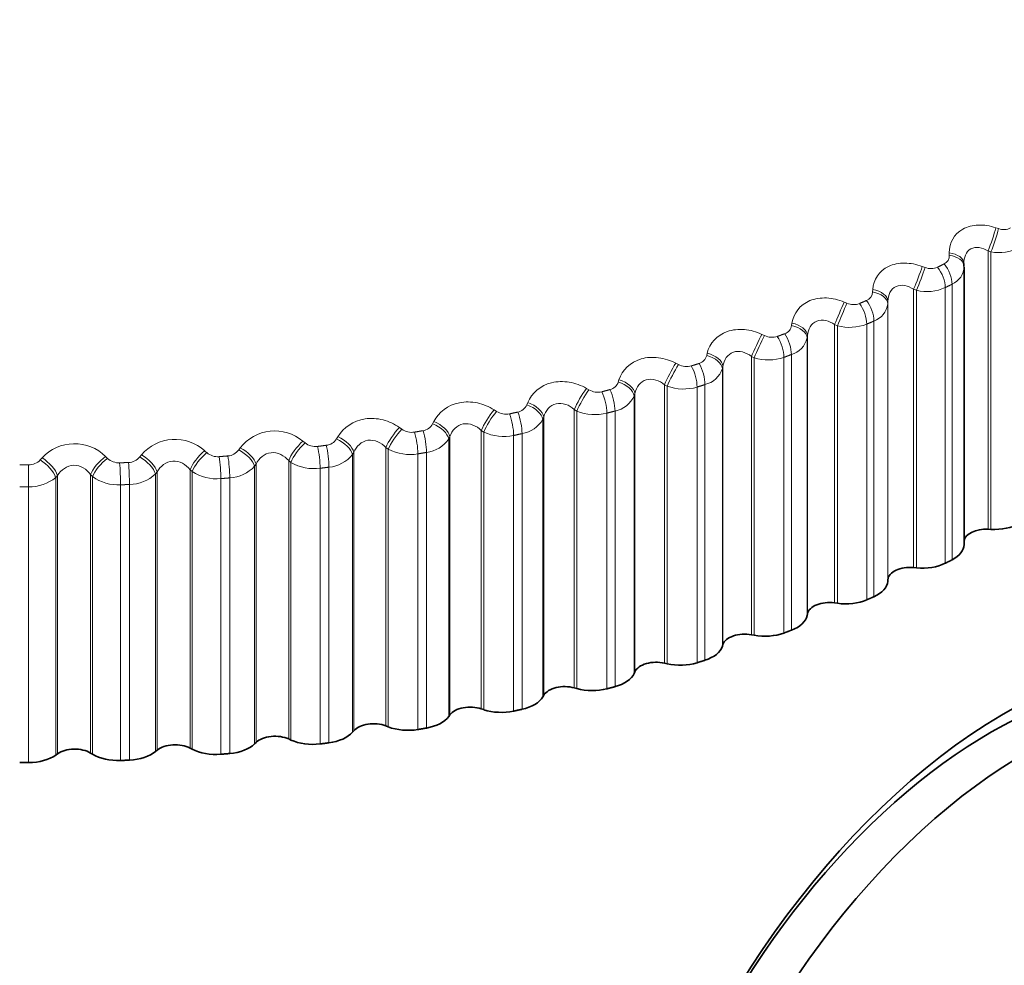
# Model space of a CAD drawing. Units: millimetres. Extents: x 0 to 1478, y 0 to 1758.
# Drawn here: x 1078 to 1088, y 530 to 539 of the extents above; entities that cross this region are included whole.
import ezdxf
from ezdxf import colors
from ezdxf.entities.mleader import LeaderData, LeaderLine
from ezdxf.math import Vec2, Vec3

# ---------------------------------------------------------------- set-up
doc = ezdxf.new("R2010")
doc.units = ezdxf.units.MM
doc.layers.add('DV6_Défaut', color=7, linetype='Continuous')
doc.layers.add('Défaut', color=7, linetype='Continuous')

# ---------------------------------------------------------------- blocks, each defined once
blk = doc.blocks.new('_DOT')
at = {"color": 0}
blk.add_line((0, 0), (-1, 0), dxfattribs=at)
at = {"color": 0, "const_width": 0.333}
blk.add_lwpolyline([(-0.1665, 0, 1), (0.1665, 0, 1)], format="xyb", close=True, dxfattribs=at)
blk = doc.blocks.new('SE5')
at = {"layer": 'DV6_Défaut', "color": 7, "linetype": 'Continuous', "lineweight": 18}
for p, q in [((1088.2339, 536.9908), (1088.2623, 536.9817)), ((1087.7713, 536.716), (1087.7707, 536.7403)), ((1088.1579, 536.7598), (1088.1579, 533.983)), ((1088.1866, 536.7503), (1088.1579, 536.7598)), ((1088.1866, 536.7503), (1088.1866, 533.9814)), ((1087.5009, 536.6044), (1087.5291, 536.5941)), ((1087.7313, 536.3933), (1087.7313, 533.6436)), ((1087.7987, 536.4272), (1087.7987, 533.6776)), ((1087.0065, 536.3494), (1087.008, 536.3736)), ((1087.415, 536.3768), (1087.415, 533.5999)), ((1087.4434, 536.366), (1087.415, 536.3768)), ((1087.4434, 536.366), (1087.4434, 533.5971)), ((1086.722, 536.2492), (1086.7498, 536.2377)), ((1087.1583, 536.2566), (1087.1572, 536.232)), ((1087.1572, 536.232), (1087.1572, 533.4631)), ((1087.1583, 536.2566), (1087.1583, 533.4797)), ((1086.1983, 536.0151), (1086.2018, 536.0393)), ((1086.6267, 536.0253), (1086.6267, 533.2484)), ((1086.6547, 536.0134), (1086.6267, 536.0253)), ((1086.6547, 536.0134), (1086.6547, 533.2445)), ((1086.9476, 536.0286), (1086.9476, 533.279)), ((1087.019, 536.0597), (1087.019, 533.3101)), ((1085.9012, 535.927), (1085.9285, 535.9143)), ((1086.3558, 535.9159), (1086.3526, 535.8915)), ((1086.3526, 535.8915), (1086.3526, 533.1226)), ((1086.3558, 535.9159), (1086.3558, 533.1391)), ((1085.3509, 535.715), (1085.3564, 535.739)), ((1085.797, 535.7071), (1085.797, 532.9303)), ((1085.8244, 535.6941), (1085.797, 535.7071)), ((1085.8244, 535.6941), (1085.8244, 532.9252)), ((1086.1208, 535.6972), (1086.1208, 532.9476)), ((1086.1959, 535.7253), (1086.1959, 532.9756)), ((1085.0427, 535.6393), (1085.0694, 535.6256)), ((1085.5133, 535.6093), (1085.508, 535.585)), ((1085.5133, 535.6093), (1085.5133, 532.8324)), ((1085.508, 535.585), (1085.508, 532.8161)), ((1084.4686, 535.4506), (1084.4761, 535.4743)), ((1084.93, 535.424), (1084.93, 532.6472)), ((1084.9568, 535.4098), (1084.93, 535.424)), ((1084.9568, 535.4098), (1084.9568, 532.6409)), ((1085.2552, 535.4007), (1085.2552, 532.6511)), ((1085.3335, 535.4256), (1085.3335, 532.6759)), ((1084.1509, 535.3878), (1084.1767, 535.373)), ((1084.635, 535.338), (1084.6277, 535.314)), ((1084.6277, 535.314), (1084.6277, 532.5451)), ((1084.635, 535.338), (1084.635, 532.5612)), ((1083.5558, 535.2232), (1083.5653, 535.2465)), ((1083.2302, 535.1737), (1083.2551, 535.1578)), ((1083.7254, 535.1037), (1083.7162, 535.08)), ((1083.7254, 535.1037), (1083.7254, 532.3269)), ((1084.0303, 535.1773), (1084.0303, 532.4004)), ((1084.0562, 535.162), (1084.0303, 535.1773)), ((1084.0562, 535.162), (1084.0562, 532.3931)), ((1084.3551, 535.1406), (1084.3551, 532.3909)), ((1084.4363, 535.1622), (1084.4363, 532.4125)), ((1082.6173, 535.0339), (1082.6287, 535.0568)), ((1083.7162, 535.08), (1083.7162, 532.3111)), ((1081.6578, 534.8838), (1081.671, 534.9062)), ((1082.2855, 534.998), (1082.3093, 534.9811)), ((1082.7892, 534.9074), (1082.778, 534.8841)), ((1082.7892, 534.9074), (1082.7892, 532.1306)), ((1083.1024, 534.9683), (1083.1024, 532.1914)), ((1083.1274, 534.952), (1083.1024, 534.9683)), ((1083.1274, 534.952), (1083.1274, 532.1831)), ((1083.4252, 534.9182), (1083.4252, 532.1686)), ((1083.5089, 534.9364), (1083.5089, 532.1868)), ((1081.3214, 534.8616), (1081.344, 534.8438)), ((1082.778, 534.8841), (1082.778, 532.1152)), ((1079.3551, 534.7097), (1079.375, 534.6901)), ((1079.6954, 534.7039), (1079.7121, 534.7251)), ((1080.3429, 534.7654), (1080.3643, 534.7466)), ((1080.6822, 534.7736), (1080.6972, 534.7954)), ((1081.8311, 534.7502), (1081.8181, 534.7274)), ((1081.8181, 534.7274), (1081.8181, 531.9585)), ((1081.8311, 534.7502), (1081.8311, 531.9734)), ((1082.1511, 534.798), (1082.1511, 532.0211)), ((1082.1749, 534.7807), (1082.1511, 534.798)), ((1082.1749, 534.7807), (1082.1749, 532.0118)), ((1082.4702, 534.7347), (1082.4702, 531.985)), ((1082.5559, 534.7494), (1082.5559, 531.9997)), ((1078.7026, 534.675), (1078.7209, 534.6954)), ((1080.856, 534.6328), (1080.8412, 534.6106)), ((1080.8412, 534.6106), (1080.8412, 531.8417)), ((1080.856, 534.6328), (1080.856, 531.856)), ((1081.1811, 534.6673), (1081.1811, 531.8905)), ((1081.2037, 534.6491), (1081.1811, 534.6673)), ((1081.2037, 534.6491), (1081.2037, 531.8802)), ((1078.8748, 534.5199), (1078.8567, 534.499)), ((1078.8748, 534.5199), (1078.8748, 531.743)), ((1079.2051, 534.5273), (1079.2051, 531.7505)), ((1079.2249, 534.5073), (1079.2051, 534.5273)), ((1079.8689, 534.5559), (1079.8524, 534.5344)), ((1079.8524, 534.5344), (1079.8524, 531.7655)), ((1079.8689, 534.5559), (1079.8689, 531.7791)), ((1080.1974, 534.5769), (1080.1974, 531.8001)), ((1080.2187, 534.5578), (1080.1974, 534.5769)), ((1080.2187, 534.5578), (1080.2187, 531.7889)), ((1081.4949, 534.591), (1081.4949, 531.8413)), ((1081.5823, 534.6021), (1081.5823, 531.8525)), ((1078.8567, 534.499), (1078.8567, 531.7301)), ((1079.2249, 534.5073), (1079.2249, 531.7384)), ((1079.5036, 534.4257), (1079.5036, 531.676)), ((1079.5928, 534.4295), (1079.5928, 531.6799)), ((1080.5044, 534.4878), (1080.5044, 531.7381)), ((1080.5929, 534.4953), (1080.5929, 531.7457)), ((1078.5872, 534.4051), (1078.5872, 531.6555))]:
    blk.add_line(p, q, dxfattribs=at)
at = {"layer": 'DV6_Défaut', "color": 7, "linetype": 'Continuous', "lineweight": 35}
for p, q in [((1087.9176, 536.6086), (1087.9167, 536.6332)), ((1087.9178, 533.8295), (1087.9178, 536.5972)), ((1088.1579, 533.983), (1088.1866, 533.9814)), ((1087.415, 533.5999), (1087.4434, 533.5971)), ((1087.1572, 533.4631), (1087.1583, 533.4797)), ((1086.6267, 533.2484), (1086.6547, 533.2445)), ((1086.3526, 533.1226), (1086.3558, 533.1391)), ((1085.797, 532.9303), (1085.8244, 532.9252)), ((1085.508, 532.8161), (1085.5133, 532.8324)), ((1084.93, 532.6472), (1084.9568, 532.6409)), ((1084.6277, 532.5451), (1084.635, 532.5612)), ((1084.0303, 532.4004), (1084.0562, 532.3931)), ((1083.7162, 532.3111), (1083.7254, 532.3269)), ((1083.1024, 532.1914), (1083.1274, 532.1831)), ((1082.778, 532.1152), (1082.7892, 532.1306)), ((1081.8181, 531.9585), (1081.8311, 531.9734)), ((1082.1511, 532.0211), (1082.1749, 532.0118)), ((1081.1811, 531.8905), (1081.2037, 531.8802)), ((1079.8524, 531.7655), (1079.8689, 531.7791)), ((1080.1974, 531.8001), (1080.2187, 531.7889)), ((1080.8412, 531.8417), (1080.856, 531.856)), ((1078.8567, 531.7301), (1078.8748, 531.743)), ((1079.2051, 531.7505), (1079.2249, 531.7384))]:
    blk.add_line(p, q, dxfattribs=at)
at = {"layer": 'DV6_Défaut', "color": 7, "linetype": 'Continuous', "lineweight": 18}
for centre, radius, start, end in [((1088.3147, 537.1234), 0.1511, 249.72685, 296.71507), ((1088.2716, 537.1721), 0.4302, 258.60837, 297.15961), ((1087.6791, 536.7126), 0.0922, 295.69774, 2.12528), ((1087.5886, 536.7404), 0.158, 247.86479, 293.76301), ((1087.7233, 536.6063), 0.1943, 292.81911, 359.55463), ((1087.5474, 536.8024), 0.4486, 256.60113, 294.20521), ((1086.9095, 536.3551), 0.0971, 292.08932, 356.61034), ((1086.8166, 536.3871), 0.1636, 245.91811, 290.99788), ((1086.9487, 536.2576), 0.21, 289.54219, 352.9866), ((1086.0968, 536.0307), 0.1027, 288.83135, 351.26477), ((1086.7783, 536.4599), 0.4633, 254.52834, 291.43393), ((1086.0025, 536.0652), 0.1681, 243.87934, 288.3904), ((1086.1306, 535.9438), 0.2281, 286.62269, 346.72801), ((1085.2453, 535.7411), 0.1088, 285.86715, 346.1331), ((1085.9679, 536.1459), 0.474, 252.37972, 288.81931), ((1085.1504, 535.7763), 0.1711, 241.74012, 285.91516), ((1085.2735, 535.6665), 0.2483, 283.9817, 340.82553), ((1084.3593, 535.4877), 0.1155, 283.14309, 341.24431), ((1085.12, 535.8618), 0.4805, 250.14403, 286.3382), ((1084.2645, 535.5219), 0.1729, 239.49104, 283.54975), ((1084.3822, 535.4269), 0.2702, 281.55132, 335.30094), ((1083.4435, 535.2718), 0.1224, 280.61085, 336.61401), ((1083.3492, 535.3033), 0.1732, 237.12161, 281.27419), ((1084.2386, 535.609), 0.4828, 247.80881, 283.97028), ((1082.5026, 535.0943), 0.1296, 278.22818, 332.24703), ((1083.4616, 535.2261), 0.2935, 279.27574, 330.15652), ((1081.0413, 534.527), 0.4364, 50.06599, 142.04199), ((1082.409, 535.1216), 0.1723, 234.62018, 279.07025), ((1083.3278, 535.3889), 0.4807, 245.36016, 281.69754), ((1079.0449, 534.3926), 0.4435, 45.63237, 136.94019), ((1080.0472, 534.4376), 0.4415, 47.94038, 139.37485), ((1081.4488, 534.9778), 0.1701, 231.97391, 276.92092), ((1081.5417, 534.956), 0.1368, 275.9589, 328.14008), ((1082.5166, 535.0646), 0.3177, 277.11046, 325.38066), ((1080.4732, 534.8728), 0.1667, 229.16887, 274.80988), ((1080.5655, 534.8575), 0.1437, 273.77225, 324.2841), ((1081.5523, 534.943), 0.3422, 275.02048, 320.95276), ((1082.3919, 535.2025), 0.4744, 242.78254, 279.50378), ((1078.4978, 558.8371), 24.2125, 270, 270.20981), ((1078.5877, 534.7811), 0.1565, 269.54569, 317.27168), ((1079.4873, 534.8072), 0.1623, 226.1901, 272.72092), ((1079.5791, 534.7992), 0.1504, 271.64204, 320.66631), ((1080.5738, 534.8613), 0.3665, 272.97822, 316.84709), ((1081.4354, 535.0513), 0.4642, 240.05859, 277.3742), ((1079.5863, 534.8194), 0.3899, 270.9616, 313.03565), ((1080.4628, 534.9362), 0.4503, 237.169, 275.29497), ((1078.5947, 534.8169), 0.4119, 268.95241, 309.49013), ((1079.4791, 534.8582), 0.4333, 234.09233, 273.25275), ((1078.4978, 558.8265), 24.4216, 270, 270.20981)]:
    blk.add_arc(centre, radius, start, end, dxfattribs=at)
at = {"layer": 'DV6_Défaut', "color": 7, "linetype": 'Continuous', "lineweight": 35}
blk.add_arc((1078.4978, 556.0769), 24.4216, 270, 270.20981, dxfattribs=at)
at = {"layer": 'DV6_Défaut', "color": 7, "linetype": 'Continuous', "lineweight": 18}
for centre, major_axis, ratio, start_param, end_param in [((1088.1773, 536.8748), (0.0633, 0.1897), 0.11015, 4.098886, 5.406981), ((1088.206, 536.8652), (0.0631, 0.1898), 0.109232, 4.098742, 5.408703), ((1087.7168, 536.6257), (-0.1999, -0.0075), 0.588008, 3.141694, 4.417477), ((1087.7177, 536.6011), (-0.1999, -0.0075), 0.589304, 3.141618, 4.419307), ((1087.4486, 536.4906), (0.0708, 0.1871), 0.055424, 4.079278, 5.387372), ((1087.477, 536.4799), (0.0705, 0.1872), 0.054477, 4.079206, 5.389168), ((1087.6003, 536.4805), (-0.0895, 0.1789), 0.534692, 3.96023, 5.123299), ((1087.6668, 536.514), (-0.0904, 0.1784), 0.538595, 3.95747, 5.120539), ((1086.9574, 536.2366), (0.1998, -0.0093), 0.589095, 0.039904, 1.349865), ((1086.9585, 536.2611), (0.1998, -0.0092), 0.587799, 0.039857, 1.347951), ((1086.6742, 536.1374), (0.0783, 0.184), 0.001359, 4.057541, 5.365635), ((1086.7022, 536.1256), (0.0781, 0.1841), 0.000382, 4.05754, 5.367501), ((1086.8277, 536.1211), (-0.0793, 0.1836), 0.489308, 3.988885, 5.151954), ((1086.8981, 536.1517), (-0.0802, 0.1832), 0.493444, 3.986513, 5.149582), ((1086.1539, 535.9043), (0.1983, -0.0259), 0.584945, 0.111636, 1.421598), ((1086.1571, 535.9287), (0.1983, -0.0258), 0.583651, 0.111507, 1.419601), ((1085.8582, 535.8171), (0.0859, 0.1806), 0.051771, 0.941497, 2.249591), ((1085.8856, 535.804), (0.0857, 0.1807), 0.052776, 0.939564, 2.249526), ((1086.0127, 535.7944), (-0.0696, 0.1875), 0.441431, 4.013413, 5.176482), ((1086.0867, 535.822), (-0.0704, 0.1872), 0.445779, 4.011391, 5.174459), ((1085.3114, 535.6059), (0.1955, -0.0421), 0.576876, 0.182215, 1.492177), ((1085.3166, 535.6302), (0.1955, -0.042), 0.575587, 0.182011, 1.490105), ((1085.0047, 535.5311), (0.0937, 0.1767), 0.103694, 0.967754, 2.275849), ((1085.0314, 535.517), (0.0935, 0.1768), 0.104727, 0.965759, 2.275721), ((1085.1593, 535.502), (-0.0601, 0.1907), 0.391305, 4.034209, 5.197278), ((1085.2366, 535.5266), (-0.061, 0.1905), 0.395843, 4.032504, 5.195572), ((1084.4341, 535.343), (0.1915, -0.0577), 0.564929, 0.250976, 1.560938), ((1084.4414, 535.367), (0.1915, -0.0576), 0.563646, 0.250704, 1.558798), ((1084.118, 535.2811), (0.1015, 0.1723), 0.154145, 0.996443, 2.304537), ((1084.1439, 535.2658), (0.1013, 0.1724), 0.155206, 0.994389, 2.304351), ((1084.272, 535.2456), (-0.051, 0.1934), 0.339185, 4.051609, 5.214678), ((1084.3521, 535.2669), (-0.0518, 0.1932), 0.343889, 4.050194, 5.213262), ((1083.5267, 535.1169), (-0.1864, 0.0724), 0.549165, 3.458943, 4.768905), ((1083.5359, 535.1406), (-0.1865, 0.0723), 0.547891, 3.458615, 4.766709), ((1083.2027, 535.0681), (0.1095, 0.1674), 0.202869, 1.027698, 2.335792), ((1083.2277, 535.0519), (0.1093, 0.1675), 0.203956, 1.02559, 2.335552), ((1083.3553, 535.0264), (-0.0421, 0.1955), 0.285336, 4.065893, 5.228962), ((1083.4378, 535.0443), (-0.0429, 0.1953), 0.290183, 4.064744, 5.227813), ((1082.5935, 534.9287), (-0.1804, 0.0863), 0.529664, 3.522482, 4.832443), ((1082.6047, 534.952), (-0.1805, 0.0862), 0.528401, 3.52211, 4.830204), ((1081.6526, 534.8023), (-0.1738, 0.099), 0.505275, 3.582458, 4.890552), ((1082.2635, 534.8935), (0.1175, 0.1618), 0.249615, 1.061666, 2.36976), ((1082.2873, 534.8762), (0.1173, 0.162), 0.250728, 1.059509, 2.369471), ((1082.4138, 534.8455), (-0.0334, 0.1972), 0.230034, 4.077287, 5.240355), ((1082.4984, 534.86), (-0.0342, 0.1971), 0.234998, 4.076386, 5.239455), ((1081.305, 534.7579), (0.1257, 0.1556), 0.294147, 1.098503, 2.406597), ((1081.3276, 534.7397), (0.1255, 0.1557), 0.295284, 1.096304, 2.406265), ((1081.4524, 534.7038), (-0.0249, 0.1984), 0.173559, 4.08597, 5.249039), ((1081.5385, 534.7148), (-0.0257, 0.1983), 0.178616, 4.085305, 5.248373), ((1081.6396, 534.7795), (-0.1737, 0.0991), 0.506526, 3.58286, 4.892821), ((1079.3501, 534.6068), (0.142, 0.1408), 0.375671, 1.181404, 2.489498), ((1079.7051, 534.6221), (-0.1588, 0.1216), 0.448606, 3.692991, 5.001085), ((1080.3322, 534.6622), (0.1338, 0.1486), 0.336237, 1.138365, 2.446459), ((1080.3535, 534.6431), (0.1337, 0.1488), 0.337397, 1.13613, 2.446092), ((1080.5632, 534.6095), (-0.0173, 0.1993), 0.121323, 4.091637, 5.254706), ((1080.6696, 534.6699), (-0.1664, 0.1109), 0.479868, 3.639871, 4.949832), ((1080.6844, 534.6921), (-0.1665, 0.1108), 0.478631, 3.639452, 4.947547), ((1078.5859, 534.5205), (-0.0007, 0.2), 0.005179, 4.0969, 5.259968), ((1078.7014, 534.5718), (-0.1507, 0.1314), 0.416554, 3.743474, 5.053436), ((1078.7196, 534.5927), (-0.1509, 0.1313), 0.415352, 3.743059, 5.051153), ((1079.3699, 534.5868), (0.1419, 0.141), 0.376852, 1.179141, 2.489102), ((1079.4894, 534.5408), (-0.0083, 0.1998), 0.058248, 4.095706, 5.258775), ((1079.5773, 534.5446), (-0.009, 0.1998), 0.063413, 4.095483, 5.258551), ((1079.6885, 534.6006), (-0.1587, 0.1217), 0.449827, 3.693414, 5.003375), ((1080.4759, 534.6021), (-0.0165, 0.1993), 0.1162, 4.092078, 5.255147)]:
    blk.add_ellipse(centre, major_axis=major_axis, ratio=ratio, start_param=start_param, end_param=end_param, dxfattribs=at)
at = {"layer": 'DV6_Défaut', "color": 7, "linetype": 'Continuous', "lineweight": 35}
for centre, major_axis, ratio, start_param, end_param in [((1087.7177, 536.6011), (-0.1999, -0.0075), 0.589304, 3.109345, 3.141618), ((1088.2205, 534.1825), (-0.35, 0), 0.57735, 1.473831, 2.356194), ((1088.1366, 533.8566), (0.22, 0), 0.57735, 1.473831, 3.036687), ((1087.5678, 533.8295), (-0.35, 0), 0.57735, 2.291137, 3.141593), ((1087.5021, 533.7964), (-0.35, 0), 0.57735, 1.402431, 2.284795), ((1087.3782, 533.4747), (-0.22, 0), 0.57735, 4.544024, 6.243694), ((1086.8075, 533.4711), (0.35, 0), 0.57735, 5.36133, 6.243694), ((1086.5745, 533.1251), (-0.22, 0), 0.57735, 4.472624, 6.172294), ((1086.7378, 533.4408), (-0.35, 0), 0.57735, 1.331031, 2.213395), ((1088.3375, 527.583), (-2.8, -4.8497), 0.57735, 2.588615, 6.283185), ((1088.1851, 527.671), (2.6248, 4.5463), 0.57735, 0, 3.141593), ((1086.0048, 533.1449), (0.35, 0), 0.57735, 5.28993, 6.172294), ((1085.7296, 532.8094), (-0.22, 0), 0.57735, 4.401224, 6.100894), ((1085.9316, 533.1176), (-0.35, 0), 0.57735, 1.259631, 2.141995), ((1085.1638, 532.8527), (0.35, 0), 0.57735, 5.21853, 6.100894), ((1084.8479, 532.5293), (-0.22, 0), 0.57735, 4.329824, 6.029494), ((1085.0874, 532.8284), (-0.35, 0), 0.57735, 1.188231, 2.070595), ((1088.5387, 527.4668), (2.6248, 4.5463), 0.57735, 0, 3.55281), ((1084.2889, 532.5958), (0.35, 0), 0.57735, 5.147131, 6.029494), ((1083.9339, 532.2863), (-0.22, 0), 0.57735, 4.258424, 5.958095), ((1084.2097, 532.5748), (-0.35, 0), 0.57735, 1.116832, 1.999195), ((1083.3845, 532.3756), (0.35, 0), 0.57735, 5.075731, 5.958095), ((1082.9921, 532.0815), (-0.22, 0), 0.57735, 4.187024, 5.886695), ((1083.3029, 532.3579), (-0.35, 0), 0.57735, 1.045432, 1.927795), ((1082.4552, 532.1933), (0.35, 0), 0.57735, 5.004331, 5.886695), ((1081.5057, 532.0496), (0.35, 0), 0.57735, 4.932931, 5.815295), ((1082.0274, 531.9161), (-0.22, 0), 0.57735, 4.115625, 5.815295), ((1082.3716, 532.1789), (-0.35, 0), 0.57735, 0.974032, 1.856396), ((1081.0448, 531.7908), (-0.22, 0), 0.57735, 4.044225, 5.743895), ((1081.4205, 532.0388), (-0.35, 0), 0.57735, 0.902632, 1.784996), ((1079.0456, 531.663), (-0.22, 0), 0.57735, 3.901425, 5.601095), ((1079.5656, 531.8813), (0.35, 0), 0.57735, 4.790131, 5.672495), ((1080.0491, 531.7063), (-0.22, 0), 0.57735, 3.972825, 5.672495), ((1080.4546, 531.9382), (-0.35, 0), 0.57735, 0.831232, 1.713596), ((1080.5409, 531.9455), (0.35, 0), 0.57735, 4.861531, 5.743895), ((1078.585, 531.8575), (0.35, 0), 0.57735, 4.718732, 5.601095), ((1079.4787, 531.8776), (-0.35, 0), 0.57735, 0.759832, 1.642196)]:
    blk.add_ellipse(centre, major_axis=major_axis, ratio=ratio, start_param=start_param, end_param=end_param, dxfattribs=at)
at = {"layer": 'DV6_Défaut', "color": 7, "linetype": 'Continuous', "lineweight": 18}
for points, knots in [([(1087.7707, 536.7403), (1087.7685, 536.8391), (1087.8182, 536.9293), (1087.9504, 537.0011), (1088.0033, 537.0146), (1088.117, 537.0187), (1088.176, 537.0095), (1088.2339, 536.9908)], [0, 0, 0, 0, 0.5, 0.5, 0.75, 0.75, 1, 1, 1, 1]), ([(1088.1579, 536.7598), (1088.1297, 536.7764), (1088.1, 536.7882), (1088.0399, 536.797), (1088.0104, 536.7931), (1087.9618, 536.7668), (1087.943, 536.7444), (1087.9203, 536.6911), (1087.9158, 536.6607), (1087.9167, 536.6294)], [0, 0, 0, 0, 0.25, 0.25, 0.5, 0.5, 0.75, 0.75, 1, 1, 1, 1]), ([(1087.008, 536.3736), (1087.014, 536.4723), (1087.0721, 536.5603), (1087.2128, 536.6264), (1087.268, 536.6378), (1087.3841, 536.6371), (1087.4435, 536.6255), (1087.5009, 536.6044)], [0, 0, 0, 0, 0.5, 0.5, 0.75, 0.75, 1, 1, 1, 1]), ([(1087.415, 536.3768), (1087.3871, 536.3945), (1087.3573, 536.4076), (1087.296, 536.4188), (1087.2653, 536.4162), (1087.2136, 536.3919), (1087.1929, 536.3703), (1087.166, 536.318), (1087.1595, 536.2879), (1087.1583, 536.2566)], [0, 0, 0, 0, 0.25, 0.25, 0.5, 0.5, 0.75, 0.75, 1, 1, 1, 1]), ([(1086.2018, 536.0393), (1086.2161, 536.1376), (1086.2824, 536.223), (1086.4309, 536.2832), (1086.4879, 536.2922), (1086.606, 536.2867), (1086.6654, 536.2726), (1086.722, 536.2492)], [0, 0, 0, 0, 0.5, 0.5, 0.75, 0.75, 1, 1, 1, 1]), ([(1086.6267, 536.0253), (1086.5992, 536.0441), (1086.5695, 536.0584), (1086.5072, 536.0723), (1086.4756, 536.0709), (1086.4211, 536.0488), (1086.3984, 536.0281), (1086.3676, 535.977), (1086.359, 535.9472), (1086.3558, 535.9159)], [0, 0, 0, 0, 0.25, 0.25, 0.5, 0.5, 0.75, 0.75, 1, 1, 1, 1]), ([(1085.3564, 535.739), (1085.3789, 535.8365), (1085.453, 535.9191), (1085.6085, 535.973), (1085.6671, 535.9796), (1085.7865, 535.9692), (1085.8457, 535.9527), (1085.9012, 535.927)], [0, 0, 0, 0, 0.5, 0.5, 0.75, 0.75, 1, 1, 1, 1]), ([(1084.4761, 535.4743), (1084.5067, 535.5707), (1084.5881, 535.6501), (1084.7499, 535.6974), (1084.8098, 535.7016), (1084.9299, 535.6863), (1084.9886, 535.6673), (1085.0427, 535.6393)], [0, 0, 0, 0, 0.5, 0.5, 0.75, 0.75, 1, 1, 1, 1]), ([(1085.797, 535.7071), (1085.77, 535.7271), (1085.7405, 535.7426), (1085.6777, 535.759), (1085.6452, 535.759), (1085.5881, 535.7392), (1085.5637, 535.7195), (1085.5291, 535.6698), (1085.5184, 535.6403), (1085.5133, 535.6093)], [0, 0, 0, 0, 0.25, 0.25, 0.5, 0.5, 0.75, 0.75, 1, 1, 1, 1]), ([(1083.5653, 535.2465), (1083.6038, 535.3415), (1083.6923, 535.4174), (1083.8595, 535.4579), (1083.9203, 535.4596), (1084.0406, 535.4393), (1084.0984, 535.418), (1084.1509, 535.3878)], [0, 0, 0, 0, 0.5, 0.5, 0.75, 0.75, 1, 1, 1, 1]), ([(1084.93, 535.424), (1084.9037, 535.4451), (1084.8746, 535.4618), (1084.8115, 535.4808), (1084.7784, 535.4821), (1084.719, 535.4648), (1084.6929, 535.446), (1084.6547, 535.3978), (1084.6421, 535.3688), (1084.635, 535.338)], [0, 0, 0, 0, 0.25, 0.25, 0.5, 0.5, 0.75, 0.75, 1, 1, 1, 1]), ([(1082.6287, 535.0568), (1082.6749, 535.1501), (1082.7699, 535.2222), (1082.9417, 535.2557), (1083.0032, 535.2549), (1083.1229, 535.2297), (1083.1796, 535.206), (1083.2302, 535.1737)], [0, 0, 0, 0, 0.5, 0.5, 0.75, 0.75, 1, 1, 1, 1]), ([(1084.0303, 535.1773), (1084.0048, 535.1994), (1083.9762, 535.2174), (1083.9132, 535.239), (1083.8796, 535.2416), (1083.8182, 535.2268), (1083.7906, 535.2091), (1083.749, 535.1626), (1083.7344, 535.1342), (1083.7254, 535.1037)], [0, 0, 0, 0, 0.25, 0.25, 0.5, 0.5, 0.75, 0.75, 1, 1, 1, 1]), ([(1081.671, 534.9062), (1081.7247, 534.9974), (1081.8258, 535.0655), (1082.0013, 535.0919), (1082.0631, 535.0885), (1082.1818, 535.0583), (1082.237, 535.0324), (1082.2855, 534.998)], [0, 0, 0, 0, 0.5, 0.5, 0.75, 0.75, 1, 1, 1, 1]), ([(1083.1024, 534.9683), (1083.0779, 534.9914), (1083.0499, 535.0105), (1082.9873, 535.0347), (1082.9534, 535.0388), (1082.8903, 535.0265), (1082.8613, 535.01), (1082.8165, 534.9652), (1082.8001, 534.9375), (1082.7892, 534.9074)], [0, 0, 0, 0, 0.25, 0.25, 0.5, 0.5, 0.75, 0.75, 1, 1, 1, 1]), ([(1082.1511, 534.798), (1082.1276, 534.8221), (1082.1004, 534.8424), (1082.0385, 534.8691), (1082.0044, 534.8746), (1081.94, 534.8649), (1081.9098, 534.8497), (1081.862, 534.8068), (1081.8439, 534.7798), (1081.8311, 534.7502)], [0, 0, 0, 0, 0.25, 0.25, 0.5, 0.5, 0.75, 0.75, 1, 1, 1, 1]), ([(1081.1811, 534.6673), (1081.1588, 534.6924), (1081.1325, 534.7138), (1081.0716, 534.743), (1081.0376, 534.7499), (1080.9722, 534.7429), (1080.9409, 534.729), (1080.8903, 534.6881), (1080.8706, 534.6618), (1080.856, 534.6328)], [0, 0, 0, 0, 0.25, 0.25, 0.5, 0.5, 0.75, 0.75, 1, 1, 1, 1]), ([(1079.2051, 534.5273), (1079.1856, 534.5541), (1079.1615, 534.5775), (1079.1036, 534.6117), (1079.0702, 534.6214), (1079.0037, 534.6199), (1078.9708, 534.6085), (1078.9154, 534.5721), (1078.8927, 534.5475), (1078.8748, 534.5199)], [0, 0, 0, 0, 0.25, 0.25, 0.5, 0.5, 0.75, 0.75, 1, 1, 1, 1]), ([(1080.1974, 534.5769), (1080.1765, 534.6029), (1080.1512, 534.6253), (1080.0916, 534.6571), (1080.0579, 534.6654), (1079.9917, 534.6611), (1079.9596, 534.6484), (1079.9065, 534.6097), (1079.8852, 534.5843), (1079.8689, 534.5559)], [0, 0, 0, 0, 0.25, 0.25, 0.5, 0.5, 0.75, 0.75, 1, 1, 1, 1])]:
    blk.add_open_spline(points, degree=3, knots=knots, dxfattribs=at)
for points in [[(1087.6523, 536.5958), (1087.6858, 536.6126), (1087.7191, 536.6295)], [(1087.7987, 536.4272), (1087.7651, 536.4102), (1087.7313, 536.3933)], [(1086.8752, 536.2343), (1086.9107, 536.2497), (1086.9461, 536.2651)], [(1087.019, 536.0597), (1086.9834, 536.0441), (1086.9476, 536.0286)], [(1086.0555, 535.9057), (1086.0928, 535.9196), (1086.13, 535.9336)], [(1086.1959, 535.7253), (1086.1584, 535.7112), (1086.1208, 535.6972)], [(1085.1973, 535.6118), (1085.2362, 535.624), (1085.275, 535.6364)], [(1085.3335, 535.4256), (1085.2944, 535.4131), (1085.2552, 535.4007)], [(1084.305, 535.3539), (1084.3453, 535.3645), (1084.3855, 535.3753)], [(1083.383, 535.1334), (1083.4246, 535.1423), (1083.466, 535.1514)], [(1084.4363, 535.1622), (1084.3958, 535.1513), (1084.3551, 535.1406)], [(1082.4362, 534.9514), (1082.4787, 534.9587), (1082.5212, 534.966)], [(1083.5089, 534.9364), (1083.4671, 534.9272), (1083.4252, 534.9182)], [(1081.4693, 534.809), (1081.5126, 534.8144), (1081.5559, 534.82)], [(1080.4872, 534.7067), (1080.5311, 534.7103), (1080.5749, 534.7141)], [(1082.5559, 534.7494), (1082.5131, 534.7419), (1082.4702, 534.7347)], [(1079.495, 534.6451), (1079.5393, 534.6469), (1079.5835, 534.6489)], [(1081.5823, 534.6021), (1081.5386, 534.5964), (1081.4949, 534.591)], [(1079.5928, 534.4295), (1079.5482, 534.4275), (1079.5036, 534.4257)], [(1080.5929, 534.4953), (1080.5487, 534.4914), (1080.5044, 534.4878)]]:
    blk.add_open_spline(points, degree=2, dxfattribs=at)
at = {"layer": 'DV6_Défaut', "color": 7, "linetype": 'Continuous', "lineweight": 35}
for points in [[(1087.7987, 533.6776), (1087.7651, 533.6605), (1087.7313, 533.6436)], [(1087.019, 533.3101), (1086.9834, 533.2945), (1086.9476, 533.279)], [(1086.1959, 532.9756), (1086.1584, 532.9615), (1086.1208, 532.9476)], [(1085.3335, 532.6759), (1085.2944, 532.6634), (1085.2552, 532.6511)], [(1084.4363, 532.4125), (1084.3958, 532.4017), (1084.3551, 532.3909)], [(1083.5089, 532.1868), (1083.4671, 532.1776), (1083.4252, 532.1686)], [(1082.5559, 531.9997), (1082.5131, 531.9923), (1082.4702, 531.985)], [(1081.5823, 531.8525), (1081.5386, 531.8468), (1081.4949, 531.8413)], [(1079.5928, 531.6799), (1079.5482, 531.6779), (1079.5036, 531.676)], [(1080.5929, 531.7457), (1080.5487, 531.7418), (1080.5044, 531.7381)]]:
    blk.add_open_spline(points, degree=2, dxfattribs=at)

msp = doc.modelspace()

# ---------------------------------------------------------------- block references
at = {"layer": 'Défaut'}
msp.add_blockref('SE5', (0, 0), dxfattribs=at)

# ---------------------------------------------------------------- leaders
at = {"layer": 'Défaut', "color": 7, "linetype": 'Continuous', "lineweight": 18}
ml = msp.add_multileader_mtext('Standard', dxfattribs=at)
ml.set_content('{\\pxsm0.9;\\fSolid Edge ISO|b1||i0||c0|p34;\\W1.;26/08/2022\\P}', color=256)
ml.set_leader_properties()
ml.set_arrow_properties(name='DOT')
ml.build(insert=Vec2(0, 0))
ml.multileader.update_dxf_attribs({"leader_type": 0, "dogleg_length": 0, "arrow_head_size": 12})
ctx = ml.context
ctx.base_point, ctx.char_height, ctx.arrow_head_size, ctx.landing_gap_size = Vec3(1390.4074, 1750.7078), 12, 12, 4.2
notes = []
notes.append((ctx, [(0, (0, 0, 0), (0, 0), (1, 0), 1, [])]))
ctx.mtext.insert = Vec3(1392.4074, 1756.8279)
for ctx, leaders in notes:
    for number, flags, end, landing, length, lines in leaders:
        leader = LeaderData()
        leader.index, (leader.has_last_leader_line, leader.has_dogleg_vector, leader.attachment_direction) = number, flags
        leader.last_leader_point, leader.dogleg_vector, leader.dogleg_length = Vec3(end), Vec3(landing), length
        for number, points, colour, breaks in lines:
            line = LeaderLine()
            line.index, line.vertices, line.color, line.breaks = number, Vec3.list(points), colors.encode_raw_color(colour), breaks
            leader.lines.append(line)
        ctx.leaders.append(leader)

doc.saveas('drawing.dxf')
